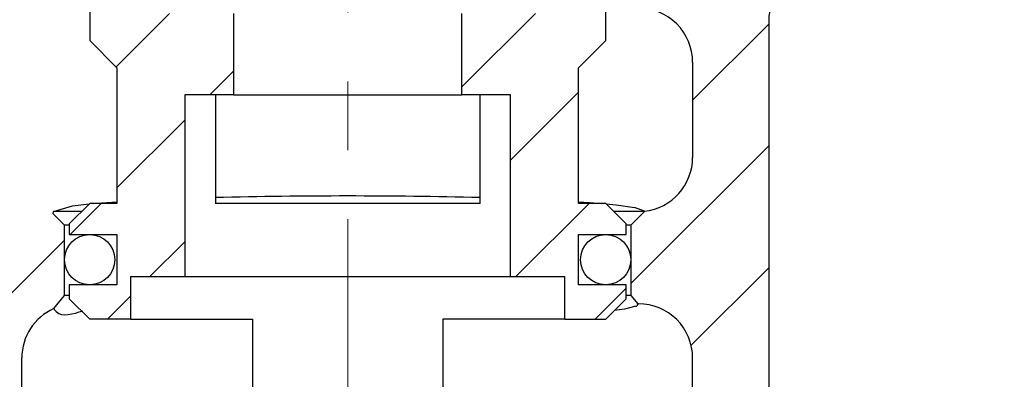
# Paper-space layout 'TBW01401TV1旧' of a CAD drawing. Units: millimetres. Extents: x -10 to 594, y 0 to 921.
# Drawn here: x 383 to 419, y 226 to 239 of the extents above; entities that cross this region are included whole.
import ezdxf

# ---------------------------------------------------------------- set-up
doc = ezdxf.new("R2010")
doc.units = ezdxf.units.MM
doc.linetypes.add('CENTERX2', pattern=[20.32, 12.7, -2.54, 2.54, -2.54])
doc.layers.add('アノテーション', color=7, linetype='Continuous')
doc.styles.add('SLDTEXTSTYLE0', font='arial_0.ttf', dxfattribs={"width": 0.9})
doc.dimstyles.new('SLDDIMSTYLE2', dxfattribs={"dimtxt": 2.5, "dimasz": 2.5, "dimexe": 0, "dimexo": 0.0625, "dimtad": 3, "dimdec": 1, "dimrnd": 1e-09, "dimzin": 12, "dimdsep": 46, "dimtxsty": 'SLDTEXTSTYLE0', "dimblk1": 'OPEN30', "dimblk2": 'OPEN30', "dimsah": 1, "dimcen": 0.09, "dimadec": 0, "dimazin": 3, "dimtfac": 1, "dimtdec": 1, "dimtofl": 0, "dimtmove": 0, "dimatfit": 3, "dimldrblk": 'OPEN30', "dimfxl": 1, "dimfrac": 2, "dimtolj": 1, "dimtzin": 12, "dimarcsym": 0})

# ---------------------------------------------------------------- blocks, each defined once
blk = doc.blocks.new('_OPEN30')
at = {"color": 0, "linetype": 'ByBlock', "lineweight": -2}
for p, q in [((-1, 0.267949), (0, 0)), ((0, 0), (-1, -0.267949)), ((0, 0), (-1, 0))]:
    blk.add_line(p, q, dxfattribs=at)
blk = doc.blocks.new('_D_151')
at = {"layer": 'アノテーション'}
for p, q in [((350.192, 240.423), (350.192, 197.149)), ((350.192, 198.149), (433.192, 198.149))]:
    blk.add_line(p, q, dxfattribs=at)
at = {"layer": 'アノテーション', "xscale": 2.5, "yscale": 2.5, "rotation": 180}
blk.add_blockref('_OPEN30', (350.192, 198.149), dxfattribs=at)
at = {"layer": 'アノテーション', "xscale": 2.5, "yscale": 2.5}
blk.add_blockref('_OPEN30', (433.192, 198.149), dxfattribs=at)
at = {"layer": 'アノテーション', "insert": (389.478, 201.372), "char_height": 2.5, "attachment_point": 1, "style": 'SLDTEXTSTYLE0'}
blk.add_mtext('83', dxfattribs=at)
blk = doc.blocks.new('SW_HATCH_9')
at = {"color": 0, "linetype": 'Continuous', "lineweight": 18}
for p, q in [((64.546, -496.567), (66.517, -494.596)), ((77.277, -497.307), (79.988, -494.596)), ((85.777, -497.787), (88.577, -494.987)), ((68.005, -497.598), (68.877, -496.726)), ((79.077, -499.997), (81.577, -497.497)), ((64.577, -501.026), (67.077, -498.526)), ((83.502, -504.552), (88.577, -499.477)), ((62.855, -502.748), (64.001, -501.602)), ((79.265, -504.298), (81.962, -501.602)), ((54.916, -510.687), (62.652, -502.951)), ((65.795, -504.298), (67.077, -503.016)), ((85.72, -506.824), (88.577, -503.967)), ((82.192, -505.862), (83.327, -504.727)), ((64.232, -505.862), (65.077, -505.016))]:
    blk.add_line(p, q, dxfattribs=at)

psp = doc.layouts.new('TBW01401TV1旧')

# ---------------------------------------------------------------- linework, layer by layer
at = {"color": 7, "linetype": 'Continuous', "lineweight": 25}
for p, q in [((385.69219, 240.31922), (385.69219, 238.31925)), ((404.69219, 238.31925), (404.69219, 240.31922)), ((390.99219, 239.31923), (390.99219, 236.31921)), ((399.39219, 236.31921), (399.39219, 239.31923)), ((410.69219, 239.02199), (410.69219, 217.13671)), ((385.69219, 238.31925), (386.69219, 237.31926)), ((403.69219, 237.31926), (404.69219, 238.31925)), ((407.89219, 237.52198), (407.89219, 234.01651)), ((386.69219, 237.31926), (386.69219, 232.31569)), ((403.69219, 232.31569), (403.69219, 237.31926)), ((390.99219, 236.31921), (389.19219, 236.31921)), ((389.19219, 236.31921), (389.19219, 229.61923)), ((390.3188, 236.31921), (390.3188, 232.31569)), ((390.99219, 236.31921), (399.39219, 236.31921)), ((401.1922, 236.31921), (399.39219, 236.31921)), ((400.06559, 232.31569), (400.06559, 236.31921)), ((401.1922, 229.61923), (401.1922, 236.31921)), ((384.36431, 232.01922), (385.06205, 232.23361)), ((385.69219, 232.31569), (384.9422, 231.56568)), ((385.06205, 232.23361), (385.67711, 232.30055)), ((386.69219, 232.31569), (385.69219, 232.31569)), ((400.06559, 232.31569), (390.3188, 232.31569)), ((404.69219, 232.31569), (403.69219, 232.31569)), ((405.4422, 231.56568), (404.69219, 232.31569)), ((406.11719, 232.03161), (405.74718, 232.16698)), ((406.11719, 232.03161), (406.11719, 232.01922)), ((384.35832, 231.92808), (384.35347, 231.93344)), ((384.3535, 231.93339), (384.36431, 232.01922)), ((384.7672, 231.51925), (384.35832, 231.92808)), ((385.39577, 232.01922), (384.36431, 232.01922)), ((406.11719, 232.01922), (404.98862, 232.01922)), ((406.11719, 232.01922), (405.6172, 231.51925)), ((384.7672, 228.91924), (384.7672, 231.51925)), ((384.9422, 231.51925), (384.7672, 231.51925)), ((384.9422, 231.56568), (384.9422, 231.16925)), ((405.4422, 231.16925), (405.4422, 231.56568)), ((405.6172, 231.51925), (405.4422, 231.51925)), ((405.6172, 231.51925), (405.6172, 228.91924)), ((384.9422, 231.16925), (386.69219, 231.16925)), ((386.69219, 231.16925), (386.69219, 229.31924)), ((403.69219, 231.16925), (405.4422, 231.16925)), ((403.69219, 229.31924), (403.69219, 231.16925)), ((387.1922, 229.61923), (389.19219, 229.61923)), ((387.1922, 229.61923), (387.1922, 228.05569)), ((389.19219, 229.61923), (401.1922, 229.61923)), ((401.1922, 229.61923), (403.1922, 229.61923)), ((403.1922, 228.05569), (403.1922, 229.61923)), ((384.9422, 229.31924), (384.9422, 228.80569)), ((386.69219, 229.31924), (384.9422, 229.31924)), ((405.4422, 229.31924), (403.69219, 229.31924)), ((405.4422, 228.80569), (405.4422, 229.31924)), ((384.36706, 228.4424), (384.7672, 228.91924)), ((384.9422, 228.91924), (384.7672, 228.91924)), ((384.9422, 228.80569), (385.69219, 228.05569)), ((404.69219, 228.05569), (405.4422, 228.80569)), ((405.6172, 228.91924), (405.4422, 228.91924)), ((405.6172, 228.91924), (405.86892, 228.61925)), ((405.86892, 228.61925), (405.89493, 228.61925)), ((387.1922, 228.05569), (385.69219, 228.05569)), ((387.1922, 228.05569), (391.6922, 228.05569)), ((391.6922, 228.05569), (391.6922, 223.11923)), ((403.1922, 228.05569), (398.6922, 228.05569)), ((398.6922, 228.05569), (398.6922, 223.11923)), ((403.1922, 228.05569), (404.69219, 228.05569)), ((383.19219, 224.61715), (383.19219, 226.62196)), ((407.89219, 224.31758), (407.89219, 226.62196))]:
    psp.add_line(p, q, dxfattribs=at)
at = {"color": 7, "linetype": 'Continuous', "lineweight": 25, "flags": 128}
for points in [[(385.84534, 232.31569), (385.94844, 232.32439), (386.69219, 232.37893)], [(403.69219, 232.37893), (404.09849, 232.35086), (404.53906, 232.31569)], [(404.70727, 232.30055), (405.07967, 232.26276), (405.74718, 232.16698)], [(405.80376, 228.52805), (405.38704, 228.42643), (405.00959, 228.37308)], [(405.86892, 228.61925), (405.87475, 228.61084), (405.87819, 228.6025)]]:
    psp.add_lwpolyline(points, dxfattribs=at)
at = {"color": 7, "linetype": 'Continuous', "lineweight": 25}
for centre in [(385.69218, 230.24421), (404.69217, 230.24421)]:
    psp.add_circle(centre, 0.925, dxfattribs=at)
for centre, radius, start, end in [((412.68853, 239.02289), 1.99633, 89.973343, 180.025802), ((405.89597, 237.52299), 1.99622, 359.970901, 90.029954), ((405.89604, 234.01548), 1.99615, 276.360942, 0.029555), ((395.1922, 39.35334), 193.23982, 88.5548808, 91.4451192), ((385.18859, 226.62287), 1.9964, 114.299571, 180.02617), ((405.89585, 226.62291), 1.99634, 359.972593, 90.026553)]:
    psp.add_arc(centre, radius, start, end, dxfattribs=at)
for points, knots in [([(384.36706, 228.4424), (384.39802, 228.40311), (384.63655, 228.10048), (385.06823, 228.24181), (385.44387, 228.3648)], [0, 0, 0, 0, 0.12982895, 1, 1, 1, 1]), ([(405.80376, 228.52805), (405.81792, 228.53368), (405.85269, 228.54751), (405.8687, 228.58203), (405.87819, 228.6025)], [0, 0, 0, 0, 0.40725374, 1, 1, 1, 1])]:
    psp.add_open_spline(points, degree=3, knots=knots, dxfattribs=at)
at = {"layer": 'アノテーション', "linetype": 'CENTERX2', "lineweight": 18}
psp.add_line((395.1922, 292.69889), (395.1922, 220.48136), dxfattribs=at)

# ---------------------------------------------------------------- block references
at = {"color": 7, "linetype": 'Continuous', "lineweight": 18}
psp.add_blockref('SW_HATCH_9', (322.11557, 733.91725), dxfattribs=at)

# ---------------------------------------------------------------- dimensions: what is measured, and where the dimension line sits
at = {"layer": 'アノテーション'}
dim = psp.add_linear_dim(base=(433.19219, 198.14905), p1=(350.19219, 240.92349), p2=(433.19219, 196.01923), dimstyle='SLDDIMSTYLE2', dxfattribs=at)
dim.commit()
dim.dimension.update_dxf_attribs({"geometry": '_D_151', "text_midpoint": (390.93297, 198.14905), "dimtype": 160})

doc.saveas('drawing.dxf')
